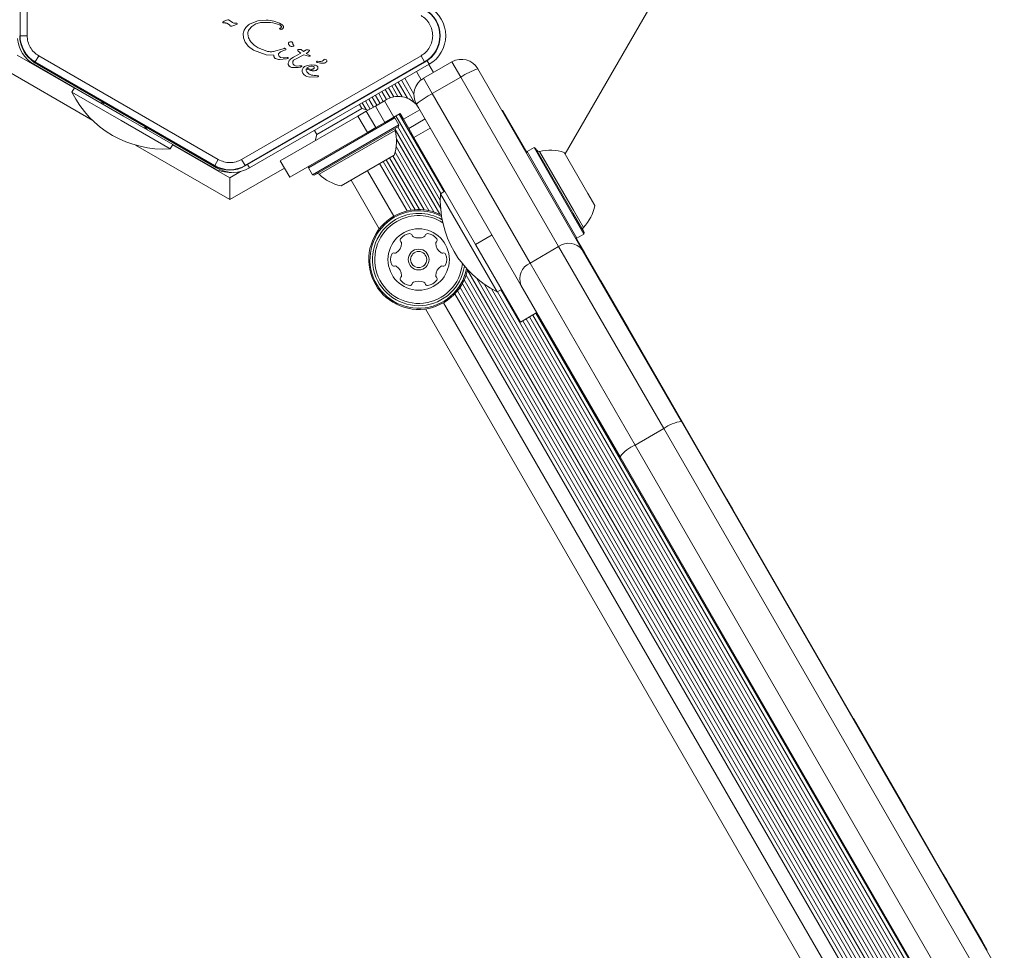
# Model space of a CAD drawing. Units: millimetres. Extents: x -6313 to 6847, y -4894 to 4626.
# Drawn here: x 279 to 488, y 2624 to 2821 of the extents above; entities that cross this region are included whole.
import ezdxf

# ---------------------------------------------------------------- set-up
doc = ezdxf.new("R2010")
doc.units = ezdxf.units.MM
doc.header["$LTSCALE"] = 1000
doc.layers.add('1 EQUIPMENT', color=7, linetype='Continuous', lineweight=18)

# ---------------------------------------------------------------- blocks, each defined once
blk = doc.blocks.new('MA 12-4012 BLOCK')
at = {"layer": '1 EQUIPMENT', "color": 7, "linetype": 'Continuous', "lineweight": 15}
for p, q in [((279.1, 2861.37), (279.1, 2817.46)), ((280.59, 2817.46), (280.59, 2861.37)), ((394.55, 2792.42), (430.13, 2854.06)), ((322.2, 2820.16), (322.07, 2820.2)), ((322.2, 2820.16), (322.35, 2820.15)), ((322.35, 2820.15), (322.54, 2820.16)), ((322.87, 2820.08), (323.42, 2819.73)), ((324.07, 2820.26), (323.37, 2820.74)), ((323.62, 2819.56), (323.42, 2819.73)), ((324.56, 2819.66), (323.93, 2819.46)), ((325.01, 2819.89), (324.56, 2819.66)), ((324.77, 2820.12), (324.91, 2820.11)), ((327.83, 2819.99), (329.42, 2820.61)), ((329.42, 2820.61), (331.21, 2820.75)), ((326.42, 2817), (326.37, 2817.94)), ((327.49, 2817), (327.33, 2817.88)), ((328.15, 2819.4), (327.6, 2818.79)), ((334.28, 2818.81), (334.12, 2818.85)), ((279.1, 2817.46), (279.01, 2817.46)), ((280.59, 2817.46), (279.1, 2817.46)), ((326.79, 2816.06), (326.42, 2817)), ((327.5, 2815.18), (326.79, 2816.06)), ((328.7, 2815.45), (327.99, 2816.17)), ((336.96, 2815.53), (337.08, 2815.38)), ((328.54, 2814.41), (327.5, 2815.18)), ((331.24, 2813.38), (328.54, 2814.41)), ((329.54, 2814.86), (328.7, 2815.45)), ((331.34, 2814.18), (329.54, 2814.86)), ((334.79, 2814.68), (332.8, 2814.12)), ((334.26, 2814.03), (335.12, 2814.37)), ((334.79, 2814.68), (335.04, 2814.77)), ((335.3, 2814.44), (335.12, 2814.37)), ((335.26, 2814.75), (335.37, 2814.68)), ((337.04, 2815.23), (336.71, 2815.17)), ((336.98, 2812.9), (338.59, 2813.78)), ((339.22, 2813.42), (337.43, 2812.51)), ((337.92, 2814.29), (338.01, 2814.17)), ((338.01, 2814.17), (338.59, 2813.78)), ((339.11, 2814.11), (338.66, 2814.51)), ((339.5, 2814.35), (339.11, 2814.11)), ((340.18, 2813.11), (339.22, 2813.42)), ((339.5, 2814.35), (339.69, 2814.43)), ((339.69, 2814.43), (339.89, 2814.45)), ((340.05, 2813.88), (339.72, 2813.67)), ((339.72, 2813.67), (340.49, 2813.28)), ((339.89, 2814.45), (340.09, 2814.44)), ((340.26, 2814.09), (340.05, 2813.88)), ((340.09, 2814.44), (340.25, 2814.41)), ((340.25, 2814.41), (340.36, 2814.37)), ((340.36, 2814.24), (340.26, 2814.09)), ((278.48, 2813.36), (290.6, 2806.36)), ((282.01, 2811.4), (290.64, 2806.42)), ((282.26, 2811.83), (282.3, 2811.9)), ((282.26, 2811.83), (320.29, 2789.87)), ((283.05, 2813.2), (282.3, 2811.9)), ((282.3, 2811.9), (320.33, 2789.95)), ((320.71, 2789.44), (282.68, 2811.4)), ((321.08, 2791.24), (283.05, 2813.2)), ((364.03, 2813.2), (326, 2791.24)), ((326.75, 2789.95), (364.78, 2811.9)), ((326.79, 2789.87), (364.82, 2811.83)), ((365.74, 2811.4), (327.71, 2789.44)), ((332.84, 2813.32), (331.24, 2813.38)), ((335.5, 2812.55), (334.07, 2812.4)), ((334.79, 2812.76), (334.36, 2812.84)), ((335.34, 2812.78), (334.79, 2812.76)), ((335.34, 2812.78), (335.65, 2812.82)), ((335.73, 2812.6), (335.5, 2812.55)), ((335.81, 2812.84), (335.65, 2812.82)), ((336.43, 2812.54), (336.98, 2812.9)), ((337.04, 2812.25), (337.43, 2812.51)), ((340.51, 2813.13), (340.18, 2813.11)), ((342.12, 2812.05), (342.53, 2812)), ((364.03, 2813.2), (364.78, 2811.9)), ((364.52, 2808.43), (370.58, 2811.93)), ((364.78, 2811.9), (364.82, 2811.83)), ((365.65, 2811.35), (366.64, 2809.65)), ((372.45, 2808.69), (370.58, 2811.93)), ((338.01, 2810.73), (336.78, 2810.7)), ((337.59, 2811.03), (337.27, 2811.14)), ((338.29, 2811.05), (337.59, 2811.03)), ((338.5, 2810.82), (338.01, 2810.73)), ((338.29, 2811.05), (338.7, 2811.08)), ((338.73, 2810.92), (338.5, 2810.82)), ((338.95, 2810.53), (338.83, 2810.21)), ((338.83, 2810.21), (338.84, 2809.88)), ((338.84, 2809.88), (338.96, 2809.54)), ((338.96, 2809.54), (339.19, 2809.23)), ((339.19, 2809.23), (339.54, 2808.97)), ((340, 2811.17), (339.37, 2810.92)), ((339.82, 2810.62), (340.38, 2810.94)), ((340.72, 2811.28), (340, 2811.17)), ((340.38, 2810.94), (340.71, 2811.01)), ((340.71, 2811.01), (341.04, 2811.01)), ((341.42, 2811.24), (340.72, 2811.28)), ((341.04, 2811.01), (341.33, 2810.91)), ((376.05, 2810.46), (398.18, 2772.13)), ((339.54, 2808.97), (339.8, 2808.84)), ((339.8, 2808.84), (340.47, 2808.7)), ((340.47, 2808.7), (342.03, 2808.76)), ((341.82, 2809), (341.39, 2809.03)), ((342.29, 2808.99), (341.82, 2809)), ((342.03, 2808.76), (342.17, 2808.78)), ((342.32, 2808.9), (342.33, 2808.95)), ((358.5, 2807.22), (360.06, 2804.53)), ((359.2, 2807.63), (361.18, 2804.2)), ((359.89, 2808.02), (362.64, 2803.25)), ((360.59, 2808.43), (362.52, 2805.08)), ((364.52, 2808.43), (366.39, 2805.19)), ((366.39, 2805.19), (372.45, 2808.69)), ((393.17, 2772.81), (372.45, 2808.69)), ((290.64, 2806.42), (290.09, 2805.47)), ((300.48, 2799.47), (290.09, 2805.47)), ((301.03, 2800.42), (290.64, 2806.42)), ((355.05, 2805.23), (356.03, 2803.52)), ((355.73, 2805.62), (356.71, 2803.92)), ((356.43, 2806.03), (357.45, 2804.27)), ((357.12, 2806.42), (358.23, 2804.5)), ((357.82, 2806.83), (359.11, 2804.6)), ((366.39, 2805.19), (387.11, 2769.31)), ((296.86, 2803.21), (296.7, 2802.92)), ((351.57, 2803.22), (352.4, 2801.8)), ((352.28, 2803.63), (353.26, 2801.92)), ((352.96, 2804.02), (353.94, 2802.32)), ((353.66, 2804.43), (354.64, 2802.72)), ((354.35, 2804.82), (355.33, 2803.12)), ((356.29, 2803.68), (354.36, 2802.56)), ((356.73, 2803.93), (356.29, 2803.68)), ((358.29, 2800.21), (356.29, 2803.68)), ((385.19, 2764.63), (363.06, 2802.96)), ((341.94, 2796.55), (351.47, 2802.04)), ((352.42, 2801.44), (350.67, 2800.43)), ((351.47, 2802.04), (350.98, 2802.88)), ((352.83, 2801.68), (351.47, 2802.04)), ((354.36, 2802.56), (352.42, 2801.44)), ((354.42, 2797.98), (352.42, 2801.44)), ((356.36, 2799.1), (354.36, 2802.56)), ((358.29, 2800.21), (359.59, 2800.96)), ((359.59, 2800.96), (360.29, 2799.75)), ((363.76, 2801.75), (360.29, 2799.75)), ((381.26, 2801.63), (381.18, 2801.58)), ((386.42, 2792.7), (381.26, 2801.63)), ((310.87, 2793.47), (300.48, 2799.47)), ((311.42, 2794.42), (301.03, 2800.42)), ((334.21, 2790.93), (350.67, 2800.43)), ((358.48, 2800.04), (340.17, 2789.46)), ((350.67, 2800.43), (352.67, 2796.97)), ((354.42, 2797.98), (356.36, 2799.1)), ((356.36, 2799.1), (358.29, 2800.21)), ((358.48, 2800.04), (358.14, 2800.13)), ((359.33, 2798.56), (358.48, 2800.04)), ((358.71, 2800.46), (368.21, 2784)), ((359.41, 2800.86), (368.91, 2784.41)), ((360.29, 2799.75), (361.41, 2797.82)), ((364.88, 2799.82), (361.41, 2797.82)), ((305.52, 2798.21), (305.36, 2797.92)), ((352.67, 2796.97), (336.21, 2787.47)), ((359.33, 2798.56), (341.02, 2787.99)), ((359.24, 2798.22), (341.36, 2787.9)), ((341.46, 2797.38), (341.94, 2796.55)), ((352.67, 2796.97), (354.42, 2797.98)), ((358.53, 2797.58), (368.18, 2780.86)), ((359.13, 2798.16), (368.1, 2782.61)), ((359.24, 2798.22), (359.33, 2798.56)), ((361.41, 2797.82), (362.53, 2795.88)), ((365.99, 2797.88), (362.53, 2795.88)), ((341.94, 2796.55), (341.57, 2795.18)), ((358.79, 2795.54), (367.97, 2779.65)), ((362.53, 2795.88), (375.59, 2773.26)), ((310.87, 2793.47), (311.42, 2794.42)), ((311.38, 2794.36), (323.51, 2787.36)), ((311.42, 2794.42), (320.04, 2789.44)), ((358.52, 2792.81), (365.68, 2780.4)), ((358.74, 2794.01), (366.76, 2780.12)), ((386.47, 2792.9), (386.38, 2792.56)), ((387.95, 2793.75), (386.47, 2792.9)), ((386.47, 2792.9), (394.65, 2778.74)), ((388.29, 2793.66), (387.95, 2793.75)), ((387.95, 2793.75), (396.12, 2779.59)), ((388.29, 2793.66), (396.27, 2779.83)), ((394.36, 2792.75), (399.38, 2784.04)), ((321.08, 2791.24), (320.33, 2789.95)), ((326, 2791.24), (326.75, 2789.95)), ((336.21, 2787.47), (334.21, 2790.93)), ((358.33, 2792.15), (347.07, 2785.65)), ((355.99, 2790.8), (361.93, 2780.51)), ((356.67, 2791.19), (362.78, 2780.6)), ((357.37, 2791.6), (363.71, 2780.63)), ((358.05, 2791.99), (364.65, 2780.57)), ((320.33, 2789.95), (320.29, 2789.87)), ((323.51, 2787.36), (325.8, 2788.69)), ((326.79, 2789.87), (326.75, 2789.95)), ((340.26, 2789.8), (340.17, 2789.46)), ((340.17, 2789.46), (341.02, 2787.99)), ((352.65, 2788.87), (358.23, 2779.21)), ((323.51, 2782.74), (323.51, 2787.36)), ((341.02, 2787.99), (341.36, 2787.9)), ((369.09, 2784.51), (368.14, 2783.96)), ((374.14, 2773.57), (368.14, 2783.96)), ((399.38, 2784.04), (400.86, 2781.49)), ((394.65, 2778.74), (397.05, 2774.59)), ((396.12, 2779.59), (398.52, 2775.44)), ((396.27, 2779.83), (398.61, 2775.78)), ((375.59, 2773.26), (379.06, 2775.25)), ((396.71, 2774.68), (397.05, 2774.59)), ((398.64, 2771.53), (396.84, 2774.64)), ((397.05, 2774.59), (398.52, 2775.44)), ((398.52, 2775.44), (398.61, 2775.78)), ((380.14, 2763.18), (374.14, 2773.57)), ((385.09, 2756.8), (375.59, 2773.26)), ((387.11, 2769.31), (393.17, 2772.81)), ((415.44, 2734.23), (393.17, 2772.81)), ((398.18, 2772.13), (419.17, 2735.76)), ((398.64, 2771.53), (398.55, 2771.48)), ((402.12, 2765.51), (398.64, 2771.53)), ((373.86, 2767.83), (639.23, 2308.19)), ((387.11, 2769.31), (409.38, 2730.73)), ((373.19, 2765.78), (637.12, 2308.64)), ((373.56, 2766.75), (638.15, 2308.47)), ((375.84, 2766.02), (640.44, 2307.72)), ((402.12, 2765.51), (402.03, 2765.46)), ((407.74, 2755.78), (402.12, 2765.51)), ((371.78, 2763.45), (634.4, 2308.58)), ((372.29, 2764.14), (635.25, 2308.67)), ((372.77, 2764.93), (636.18, 2308.7)), ((377.47, 2764.77), (640.65, 2308.93)), ((378.95, 2763.82), (640.57, 2310.68)), ((380.14, 2763.18), (381.09, 2763.73)), ((380.91, 2763.63), (641.38, 2312.48)), ((406.19, 2728.26), (385.19, 2764.63)), ((380.21, 2763.22), (640.68, 2312.07)), ((368.81, 2760.9), (630.7, 2307.28)), ((388.55, 2758.8), (385.09, 2756.8)), ((385.59, 2757.09), (638.07, 2319.8)), ((386.3, 2757.5), (638.77, 2320.21)), ((386.98, 2757.89), (639.45, 2320.6)), ((387.68, 2758.3), (640.15, 2321.01)), ((388.37, 2758.69), (640.84, 2321.4)), ((407.74, 2755.78), (407.65, 2755.73)), ((407.86, 2755.56), (407.74, 2755.78)), ((407.86, 2755.56), (407.77, 2755.51)), ((407.86, 2755.56), (428.8, 2719.29)), ((409.38, 2730.73), (415.44, 2734.23)), ((633.19, 2357.08), (415.44, 2734.23)), ((419.17, 2735.76), (636.38, 2359.55)), ((409.38, 2730.73), (627.13, 2353.58)), ((623.39, 2352.05), (406.19, 2728.26)), ((428.8, 2719.29), (428.72, 2719.24)), ((428.8, 2719.29), (430.05, 2717.12)), ((430.05, 2717.12), (429.97, 2717.07)), ((430.05, 2717.12), (455.58, 2672.9)), ((455.61, 2672.86), (455.52, 2672.81)), ((455.61, 2672.86), (466.63, 2653.76)), ((466.63, 2653.76), (466.55, 2653.71)), ((466.63, 2653.76), (474.65, 2639.88)), ((474.65, 2639.88), (474.56, 2639.83)), ((474.65, 2639.88), (475.37, 2638.63)), ((475.29, 2638.58), (475.37, 2638.63)), ((475.37, 2638.63), (475.85, 2637.8)), ((475.85, 2637.8), (475.77, 2637.75)), ((475.85, 2637.8), (482.86, 2625.66)), ((482.77, 2625.61), (482.86, 2625.66)), ((482.86, 2625.66), (483.94, 2623.78))]:
    blk.add_line(p, q, dxfattribs=at)
at = {"layer": '1 EQUIPMENT', "color": 8, "linetype": 'Continuous', "lineweight": 15}
for p, q in [((282.76, 2811.54), (282.68, 2811.4)), ((365.74, 2811.4), (365.31, 2812.14)), ((294.48, 2799.5), (274.48, 2811.05)), ((363.06, 2809.85), (364.06, 2808.12)), ((358.54, 2797.4), (342.43, 2788.1)), ((323.51, 2782.74), (303.51, 2794.29)), ((389.11, 2792.95), (396.3, 2780.49)), ((320.71, 2789.44), (320.8, 2789.61)), ((335.08, 2789.43), (323.51, 2782.74)), ((327.29, 2790.16), (327.71, 2789.44)), ((355.25, 2790.37), (361.05, 2780.33)), ((355.16, 2776.53), (349.19, 2786.88)), ((396.3, 2780.49), (398.41, 2776.84)), ((371.19, 2762.77), (633.52, 2308.41)), ((627.63, 2304.6), (364.95, 2759.58))]:
    blk.add_line(p, q, dxfattribs=at)
at = {"layer": '1 EQUIPMENT', "color": 7, "linetype": 'Continuous', "lineweight": 15}
for radius in [6.5, 2.2, 1.7]:
    blk.add_circle((363.52, 2770.05), radius, dxfattribs=at)
for centre, radius, start, end in [((361.57, 2817.46), 6.42, 300, 60), ((361.57, 2817.46), 6.5, 300, 60), ((362.24, 2817.46), 7, 300, 60), ((285.51, 2817.46), 7, 184.9102, 240), ((285.51, 2817.46), 6.5, 180, 240), ((285.51, 2817.46), 6.42, 180, 240), ((286.18, 2817.46), 7, 219.633, 240), ((341.99, 2811.94), 0.106, 91.8365, 240), ((342.32, 2812.52), 0.768, 240.0212, 255.2138), ((342.06, 2811.59), 0.46, 82.7689, 99.3611), ((343.16, 2815.7), 4.07, 255.1837, 272.6998), ((342.66, 2813.04), 1.05, 262.7355, 323.0889), ((343.38, 2812.47), 0.825, 268.1135, 321.9243), ((343.7, 2812.07), 0.392, 23.1092, 120.7134), ((343.73, 2812.12), 0.347, 331.8955, 17.4732), ((372.58, 2808.46), 4, 30, 120), ((340.36, 2810.23), 0.681, 162.9896, 219.9714), ((341.88, 2815.3), 5.33, 245.9146, 259.8436), ((341.27, 2811.88), 1.86, 259.8454, 275.529), ((341.55, 2810.73), 0.656, 297.2778, 332.4469), ((381.22, 2795.49), 15.84, 109.0709, 123.6036), ((366.52, 2804.96), 4, 120, 210), ((309.57, 2815.21), 21.78, 206.5692, 273.4308), ((373.44, 2790.99), 15.84, 116.3964, 130.9291), ((296.4, 2804.01), 0.8, 240, 294.3446), ((359.23, 2799.6), 5, 30, 120), ((306.45, 2798.21), 0.8, 185.6554, 240), ((349.1, 2795.14), 9.7, 342.0627, 13.4677), ((359.02, 2797.52), 0.5, 120, 193.4677), ((388.99, 2793.44), 0.5, 210, 283.4712), ((391.37, 2783.52), 9.7, 72.0585, 103.4712), ((323.54, 2795.5), 7, 240, 272.733), ((323.54, 2795.5), 6.5, 240, 300), ((323.54, 2795.5), 6.42, 240, 300), ((324.21, 2795.5), 7, 240, 300), ((342.08, 2787.74), 0.5, 46.5323, 120), ((349.1, 2795.14), 9.7, 226.5323, 257.9373), ((389.88, 2782.66), 21.78, 176.5692, 243.4308), ((363.52, 2770.05), 10.57, 62.8729, 120), ((363.52, 2770.05), 10.32, 61.8592, 120), ((391.37, 2783.52), 9.7, 316.5288, 347.9415), ((363.52, 2770.05), 10.57, 120, 348.2405), ((363.52, 2770.05), 10.32, 120, 349.2541), ((398.77, 2776.5), 0.5, 136.5288, 210), ((360.1, 2774.15), 0.481, 146.5653, 225.0034), ((361.8, 2773.03), 2.52, 93.4349, 146.5651), ((359.42, 2773.47), 0.481, 356.5593, 45), ((361.68, 2775.06), 0.481, 15, 93.4347), ((362.61, 2775.31), 0.481, 194.9966, 243.435), ((363.52, 2777.13), 2.52, 243.4188, 296.574), ((364.43, 2775.31), 0.481, 296.5951, 345), ((365.36, 2775.06), 0.481, 86.5593, 165.0454), ((365.24, 2773.03), 2.52, 33.4349, 86.565), ((367.62, 2773.47), 0.481, 134.9868, 183.4349), ((366.94, 2774.15), 0.481, 315, 33.4008), ((357.39, 2773.59), 2.52, 303.4407, 356.565), ((369.65, 2773.59), 2.52, 183.4459, 236.565), ((395.32, 2769.88), 3.63, 38.2595, 126.3712), ((360.08, 2770.05), 2.52, 153.435, 206.565), ((358.26, 2770.96), 0.481, 75, 153.4407), ((358.51, 2771.89), 0.481, 254.9546, 303.435), ((368.53, 2771.89), 0.481, 236.5648, 285), ((368.78, 2770.96), 0.481, 26.565, 104.9966), ((366.96, 2770.05), 2.52, 333.435, 26.5708), ((358.26, 2769.14), 0.481, 206.5992, 285.0132), ((358.51, 2768.21), 0.481, 56.6222, 105), ((357.39, 2766.51), 2.52, 3.435, 56.565), ((369.65, 2766.51), 2.52, 123.4407, 176.5651), ((368.53, 2768.21), 0.481, 75, 123.4349), ((368.78, 2769.14), 0.481, 254.9546, 333.4407), ((388.56, 2765.98), 3.63, 113.6288, 201.7405), ((360.1, 2765.96), 0.481, 135.0034, 213.4651), ((361.8, 2767.08), 2.52, 213.435, 266.565), ((359.42, 2766.64), 0.481, 315, 3.435), ((363.52, 2762.97), 2.52, 63.4349, 116.5593), ((365.24, 2767.08), 2.52, 273.435, 326.565), ((367.62, 2766.64), 0.481, 176.5599, 225.0034), ((366.94, 2765.96), 0.481, 326.5648, 45), ((361.68, 2765.04), 0.481, 266.5593, 345), ((362.61, 2764.8), 0.481, 116.5651, 165.0454), ((364.43, 2764.8), 0.481, 14.9966, 63.4401), ((365.36, 2765.04), 0.481, 195, 273.435), ((420.17, 2728.01), 7.82, 97.2854, 127.2128), ((412.4, 2723.53), 7.82, 112.7872, 142.7146)]:
    blk.add_arc(centre, radius, start, end, dxfattribs=at)
at = {"layer": '1 EQUIPMENT', "color": 8, "linetype": 'Continuous', "lineweight": 15}
for radius, start, end in [(9.78, 120, 351.8217), (9.3, 120, 354.6103), (9.78, 59.2917, 120), (9.3, 56.503, 120)]:
    blk.add_arc((363.52, 2770.05), radius, start, end, dxfattribs=at)
at = {"layer": '1 EQUIPMENT', "color": 7, "linetype": 'Continuous', "lineweight": 15}
for points in [[(322.07, 2820.19), (322.06, 2820.2), (322.05, 2820.2), (322.04, 2820.21), (322.03, 2820.23), (322.02, 2820.24), (322.02, 2820.26), (322.02, 2820.28), (322.02, 2820.3), (322.03, 2820.31), (322.03, 2820.31)], [(322.03, 2820.31), (322.04, 2820.33), (322.07, 2820.36), (322.1, 2820.39), (322.12, 2820.4)], [(322.12, 2820.4), (322.27, 2820.5), (322.58, 2820.69), (322.94, 2820.78), (323.11, 2820.82)], [(322.54, 2820.16), (322.6, 2820.15), (322.71, 2820.14), (322.82, 2820.1), (322.87, 2820.08)], [(323.11, 2820.82), (323.14, 2820.82), (323.18, 2820.83), (323.25, 2820.81), (323.32, 2820.78), (323.35, 2820.75), (323.37, 2820.74)], [(324.77, 2820.12), (324.64, 2820.11), (324.4, 2820.1), (324.18, 2820.21), (324.07, 2820.26)], [(324.91, 2820.11), (324.93, 2820.11), (324.96, 2820.1), (324.99, 2820.08), (325.01, 2820.08)], [(325.01, 2820.08), (325.02, 2820.07), (325.03, 2820.06), (325.05, 2820.04), (325.06, 2820.01), (325.06, 2819.98), (325.06, 2819.96), (325.05, 2819.93), (325.03, 2819.91), (325.02, 2819.9), (325.01, 2819.89)], [(326.68, 2818.83), (326.84, 2819.06), (327.15, 2819.51), (327.6, 2819.83), (327.83, 2819.99)], [(330.05, 2820.25), (330.74, 2820.28), (332.12, 2820.36), (333.44, 2819.95), (334.1, 2819.75)], [(331.21, 2820.75), (331.77, 2820.7), (332.89, 2820.61), (333.91, 2820.14), (334.42, 2819.91)], [(334.1, 2819.75), (334.17, 2819.72), (334.29, 2819.66), (334.37, 2819.54), (334.41, 2819.48)], [(334.42, 2819.91), (334.49, 2819.86), (334.63, 2819.78), (334.74, 2819.65), (334.79, 2819.59)], [(323.93, 2819.46), (323.91, 2819.46), (323.85, 2819.46), (323.76, 2819.47), (323.68, 2819.51), (323.64, 2819.54), (323.62, 2819.56)], [(326.37, 2817.94), (326.4, 2818.1), (326.46, 2818.41), (326.61, 2818.69), (326.68, 2818.83)], [(327.33, 2817.88), (327.34, 2818.04), (327.35, 2818.37), (327.52, 2818.65), (327.6, 2818.79)], [(334.12, 2818.85), (334.12, 2818.85), (334.11, 2818.85), (334.09, 2818.87), (334.08, 2818.88), (334.07, 2818.9), (334.07, 2818.92), (334.07, 2818.94), (334.08, 2818.96), (334.09, 2818.97), (334.09, 2818.98)], [(334.09, 2818.98), (334.11, 2819), (334.15, 2819.03), (334.19, 2819.06), (334.22, 2819.07)], [(334.42, 2819.25), (334.39, 2819.21), (334.34, 2819.13), (334.26, 2819.09), (334.22, 2819.07)], [(334.79, 2819.01), (334.76, 2818.97), (334.69, 2818.9), (334.56, 2818.84), (334.42, 2818.8), (334.33, 2818.8), (334.28, 2818.81)], [(334.41, 2819.48), (334.42, 2819.46), (334.44, 2819.43), (334.45, 2819.37), (334.44, 2819.31), (334.42, 2819.27), (334.42, 2819.25)], [(334.79, 2819.59), (334.81, 2819.56), (334.84, 2819.51), (334.87, 2819.43), (334.89, 2819.33), (334.89, 2819.27), (334.89, 2819.24)], [(334.89, 2819.24), (334.88, 2819.2), (334.86, 2819.11), (334.81, 2819.04), (334.79, 2819.01)], [(327.99, 2816.17), (327.88, 2816.29), (327.67, 2816.54), (327.55, 2816.84), (327.49, 2817)], [(335.93, 2815.86), (335.94, 2815.88), (335.94, 2815.92), (335.97, 2815.98), (336.01, 2816.03), (336.04, 2816.05), (336.06, 2816.06)], [(336.01, 2815.56), (335.98, 2815.61), (335.94, 2815.7), (335.93, 2815.81), (335.93, 2815.86)], [(336.71, 2815.17), (336.64, 2815.17), (336.5, 2815.18), (336.3, 2815.26), (336.13, 2815.39), (336.05, 2815.5), (336.01, 2815.56)], [(336.06, 2816.06), (336.14, 2816.1), (336.3, 2816.17), (336.47, 2816.19), (336.56, 2816.19)], [(336.56, 2816.19), (336.59, 2816.19), (336.64, 2816.17), (336.7, 2816.13), (336.76, 2816.08), (336.79, 2816.03), (336.8, 2816.01)], [(336.8, 2816.01), (336.81, 2815.97), (336.85, 2815.9), (336.85, 2815.82), (336.86, 2815.78)], [(336.96, 2815.53), (336.93, 2815.56), (336.87, 2815.64), (336.86, 2815.73), (336.86, 2815.78)], [(332.8, 2814.12), (332.55, 2814.08), (332.06, 2814.02), (331.58, 2814.13), (331.34, 2814.18)], [(333.84, 2813.38), (333.84, 2813.41), (333.83, 2813.48), (333.85, 2813.57), (333.88, 2813.67), (333.92, 2813.72), (333.94, 2813.75)], [(333.94, 2813.75), (333.98, 2813.8), (334.08, 2813.91), (334.2, 2813.99), (334.26, 2814.03)], [(335.04, 2814.77), (335.06, 2814.78), (335.1, 2814.79), (335.15, 2814.79), (335.21, 2814.78), (335.24, 2814.76), (335.26, 2814.75)], [(335.41, 2814.55), (335.39, 2814.53), (335.37, 2814.48), (335.32, 2814.45), (335.3, 2814.44)], [(335.37, 2814.68), (335.38, 2814.67), (335.4, 2814.66), (335.41, 2814.62), (335.42, 2814.59), (335.41, 2814.56), (335.41, 2814.55)], [(337.08, 2815.38), (337.09, 2815.38), (337.1, 2815.36), (337.1, 2815.34), (337.1, 2815.32), (337.1, 2815.29), (337.09, 2815.27), (337.08, 2815.25), (337.06, 2815.23), (337.04, 2815.23), (337.04, 2815.23)], [(337.92, 2814.48), (337.92, 2814.46), (337.9, 2814.43), (337.89, 2814.38), (337.89, 2814.33), (337.91, 2814.3), (337.92, 2814.28)], [(338.01, 2814.53), (338.01, 2814.53), (337.99, 2814.53), (337.96, 2814.52), (337.94, 2814.5), (337.93, 2814.49), (337.92, 2814.48)], [(338.66, 2814.51), (338.55, 2814.54), (338.34, 2814.59), (338.12, 2814.55), (338.01, 2814.53)], [(340.36, 2814.37), (340.36, 2814.37), (340.37, 2814.36), (340.38, 2814.35), (340.38, 2814.34), (340.39, 2814.33), (340.39, 2814.32)], [(340.39, 2814.32), (340.38, 2814.31), (340.38, 2814.28), (340.37, 2814.25), (340.36, 2814.24)], [(332.95, 2812.86), (332.92, 2812.89), (332.88, 2812.96), (332.84, 2813.08), (332.82, 2813.2), (332.83, 2813.28), (332.84, 2813.32)], [(333.24, 2812.61), (333.18, 2812.64), (333.07, 2812.71), (332.99, 2812.81), (332.95, 2812.86)], [(334.07, 2812.4), (333.93, 2812.41), (333.64, 2812.43), (333.37, 2812.55), (333.24, 2812.61)], [(334, 2813.06), (333.96, 2813.1), (333.89, 2813.2), (333.86, 2813.32), (333.84, 2813.38)], [(334.36, 2812.84), (334.29, 2812.86), (334.16, 2812.91), (334.05, 2813.01), (334, 2813.06)], [(335.86, 2812.68), (335.84, 2812.66), (335.8, 2812.63), (335.76, 2812.61), (335.73, 2812.6)], [(335.81, 2812.84), (335.82, 2812.84), (335.83, 2812.84), (335.84, 2812.84), (335.86, 2812.83), (335.87, 2812.82), (335.87, 2812.81)], [(335.87, 2812.81), (335.88, 2812.8), (335.89, 2812.78), (335.89, 2812.74), (335.89, 2812.71), (335.87, 2812.69), (335.86, 2812.68)], [(335.9, 2811.45), (335.91, 2811.56), (335.91, 2811.79), (336.01, 2811.99), (336.05, 2812.1)], [(336.13, 2810.98), (336.1, 2811.01), (336.04, 2811.07), (335.97, 2811.19), (335.92, 2811.32), (335.91, 2811.41), (335.9, 2811.45)], [(336.05, 2812.1), (336.1, 2812.18), (336.21, 2812.35), (336.35, 2812.48), (336.43, 2812.54)], [(336.93, 2811.45), (336.9, 2811.51), (336.83, 2811.65), (336.83, 2811.8), (336.84, 2811.88)], [(336.84, 2811.88), (336.85, 2811.95), (336.89, 2812.09), (336.99, 2812.2), (337.04, 2812.25)], [(337.27, 2811.14), (337.2, 2811.18), (337.07, 2811.26), (336.98, 2811.38), (336.93, 2811.45)], [(340.49, 2813.28), (340.5, 2813.28), (340.51, 2813.27), (340.53, 2813.25), (340.54, 2813.23), (340.54, 2813.21), (340.54, 2813.19), (340.53, 2813.17), (340.52, 2813.15), (340.51, 2813.14), (340.51, 2813.13)], [(336.78, 2810.7), (336.66, 2810.72), (336.42, 2810.76), (336.23, 2810.91), (336.13, 2810.98)], [(338.7, 2811.08), (338.71, 2811.08), (338.72, 2811.07), (338.73, 2811.05), (338.74, 2811.03), (338.75, 2811.01), (338.75, 2810.99), (338.75, 2810.96), (338.75, 2810.94), (338.74, 2810.93), (338.73, 2810.92)], [(339.37, 2810.92), (339.28, 2810.87), (339.11, 2810.77), (339, 2810.61), (338.95, 2810.53)], [(341.13, 2810.38), (341.07, 2810.36), (340.96, 2810.33), (340.85, 2810.33), (340.79, 2810.33)], [(341.37, 2810.6), (341.34, 2810.55), (341.28, 2810.46), (341.18, 2810.41), (341.13, 2810.38)], [(341.33, 2810.91), (341.34, 2810.9), (341.36, 2810.89), (341.39, 2810.85), (341.41, 2810.81), (341.41, 2810.79), (341.41, 2810.77)], [(341.41, 2810.77), (341.41, 2810.74), (341.41, 2810.68), (341.39, 2810.63), (341.37, 2810.6)], [(341.96, 2811.06), (341.87, 2811.11), (341.7, 2811.2), (341.51, 2811.22), (341.42, 2811.24)], [(342.14, 2810.43), (342.16, 2810.49), (342.2, 2810.6), (342.18, 2810.78), (342.1, 2810.95), (342.01, 2811.02), (341.96, 2811.06)], [(342.17, 2808.78), (342.19, 2808.79), (342.23, 2808.8), (342.26, 2808.82), (342.28, 2808.84)], [(342.28, 2808.84), (342.29, 2808.84), (342.3, 2808.86), (342.32, 2808.89), (342.32, 2808.9)], [(342.33, 2808.95), (342.33, 2808.95), (342.33, 2808.96), (342.32, 2808.98), (342.31, 2808.99), (342.3, 2808.99), (342.29, 2808.99)]]:
    blk.add_open_spline(points, degree=3, dxfattribs=at)
for points, knots in [([(330.05, 2820.25), (329.71, 2820.18), (329.01, 2820.04), (328.44, 2819.61), (328.15, 2819.4)], [0, 0, 0, 0, 0.49914, 1, 1, 1, 1]), ([(364.03, 2821.72), (364.38, 2821.48), (365.09, 2820.99), (365.88, 2819.94), (366.38, 2818.74), (366.54, 2817.46), (366.38, 2816.18), (365.88, 2814.97), (365.09, 2813.92), (364.38, 2813.44), (364.03, 2813.2)], [0, 0, 0, 0, 0.1228334, 0.25, 0.3771665, 0.5, 0.6228334, 0.75, 0.8771665, 1, 1, 1, 1]), ([(283.05, 2813.2), (282.7, 2813.44), (281.99, 2813.92), (281.21, 2814.97), (280.69, 2816.18), (280.62, 2817.04), (280.59, 2817.46)], [0, 0, 0, 0, 0.245667, 0.5, 0.754333, 1, 1, 1, 1]), ([(340.79, 2810.33), (340.62, 2810.36), (340.28, 2810.4), (339.97, 2810.55), (339.82, 2810.62)], [0, 0, 0, 0, 0.500004, 1, 1, 1, 1]), ([(339.84, 2809.79), (339.96, 2809.67), (340.24, 2809.37), (340.79, 2809.1), (341.21, 2809.05), (341.39, 2809.03)], [0, 0, 0, 0, 0.290661, 0.695237, 1, 1, 1, 1]), ([(341.85, 2810.15), (341.81, 2810.13), (341.68, 2810.07), (341.54, 2810.04), (341.45, 2810.03)], [0, 0, 0, 0, 0.368775, 1, 1, 1, 1]), ([(326, 2791.24), (325.62, 2791.06), (324.84, 2790.68), (323.54, 2790.53), (322.24, 2790.68), (321.46, 2791.06), (321.08, 2791.24)], [0, 0, 0, 0, 0.2456669, 0.5, 0.7543331, 1, 1, 1, 1])]:
    blk.add_open_spline(points, degree=3, knots=knots, dxfattribs=at)

msp = doc.modelspace()

# ---------------------------------------------------------------- block references
at = {"layer": '1 EQUIPMENT'}
msp.add_blockref('MA 12-4012 BLOCK', (0, 0), dxfattribs=at)

doc.saveas('drawing.dxf')
